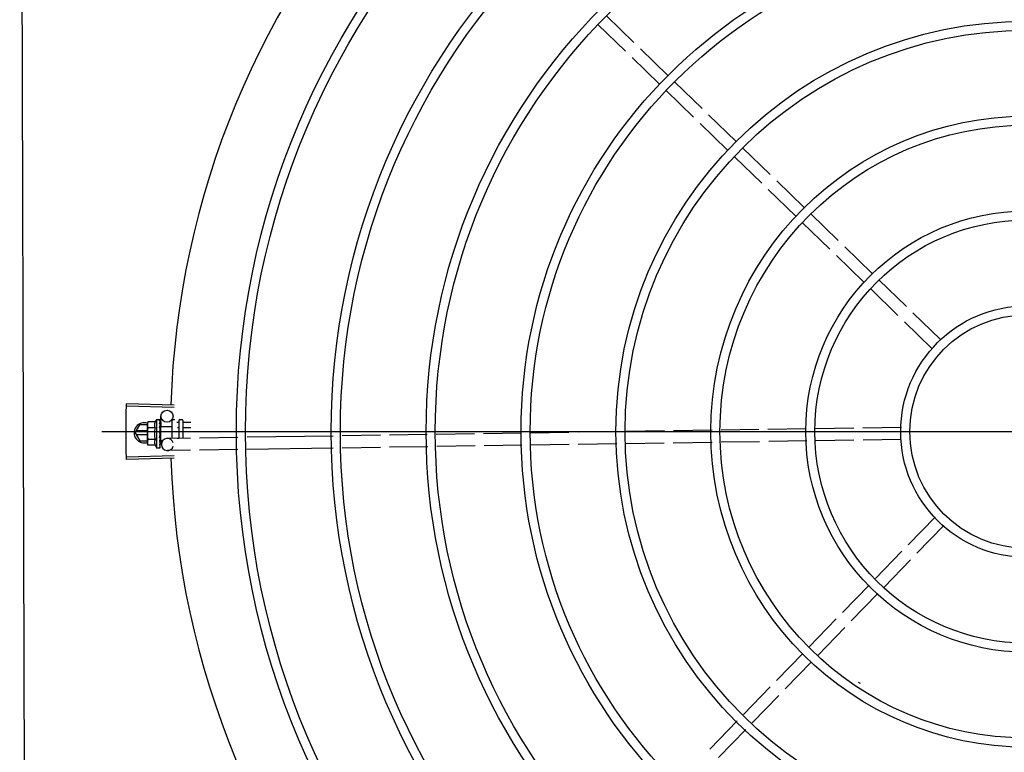
# Model space of a CAD drawing. Units: millimetres. Extents: x 1803 to 2439, y 1366 to 1846.
# Drawn here: x 1825 to 1826, y 1408 to 1408 of the extents above; entities that cross this region are included whole.
import ezdxf

# ---------------------------------------------------------------- set-up
doc = ezdxf.new("R2010")
doc.units = ezdxf.units.MM
for name, color, linetype in [('BASE ELETRICA', 253, 'Continuous'), ('CONDENSADORA', 5, 'Continuous'), ('Layout', 4, 'Continuous')]:
    doc.layers.add(name, color=color, linetype=linetype)

# ---------------------------------------------------------------- blocks, each defined once
blk = doc.blocks.new('CONDENSADORA 20TR')
at = {"layer": 'BASE ELETRICA'}
for p, q in [((5009.659896911768, 227.8115831224332), (5009.646296374114, 227.8247788749014)), ((5009.655718836884, 227.8072768838275), (5009.642118299231, 227.820472635829)), ((5009.67672712861, 227.7952538140362), (5009.663126590026, 227.8084495660369)), ((5009.672549053727, 227.7909475749639), (5009.658948517003, 227.8041433278977)), ((5009.69355734359, 227.7789245047043), (5009.679956806867, 227.79212025764)), ((5009.689379269639, 227.7746182656338), (5009.675778731983, 227.7878140190333)), ((5009.710387560433, 227.7625951963074), (5009.696787022779, 227.7757909487755)), ((5009.706209485548, 227.7582889577007), (5009.692608948826, 227.7714847101689)), ((5009.727217775412, 227.7462658879068), (5009.713617239621, 227.7594616399111)), ((5009.72303970239, 227.7419596493037), (5009.709439164737, 227.7551554013044)), ((5009.744047993186, 227.7299365795116), (5009.730447455531, 227.7431323319789)), ((5009.739869918303, 227.7256303399727), (5009.726269381579, 227.7388260929075)), ((5009.760878210028, 227.7136072706472), (5009.747277672373, 227.7268030231153)), ((5009.756700135144, 227.7093010320405), (5009.743099596559, 227.7224967845069)), ((5009.777708425008, 227.6972779617809), (5009.764107889216, 227.7104737142527)), ((5009.773530350124, 227.6929717231743), (5009.759929814332, 227.7061674756461)), ((5009.794538641851, 227.680948653384), (5009.780938105127, 227.6941444063187)), ((5009.790360566967, 227.6766424143116), (5009.776760030244, 227.6898381672464)), ((5009.811368858694, 227.6646193445213), (5009.797768321037, 227.6778150974552)), ((5009.807190782879, 227.6603131054472), (5009.793590246154, 227.6735088588467)), ((5009.432673440588, 227.6322095435226), (5009.409134742808, 227.6329390949814)), ((5009.432640744218, 227.6311081143395), (5009.409100219916, 227.6317761194278)), ((5009.41968055395, 227.6239478671778), (5009.419465240707, 227.6231740687127)), ((5009.419465926328, 227.6226740686089), (5009.419465240707, 227.6231740687127)), ((5009.423288187993, 227.6239528136758), (5009.41968055395, 227.6239478671778)), ((5009.42396249403, 227.6251802378466), (5009.425617378271, 227.6251825064238)), ((5009.42396249403, 227.6251802378466), (5009.423981691403, 227.6111802503238)), ((5009.425824476413, 227.6251116947606), (5009.425835824549, 227.6250957557223)), ((5009.425824582381, 227.625034186438), (5009.425835878662, 227.6250549577726)), ((5009.42582582177, 227.6241303000334), (5009.425837061205, 227.6241841253541)), ((5009.425827577037, 227.6228509810699), (5009.425838996234, 227.6227677092957)), ((5009.425827835133, 227.62422178599), (5009.425835694183, 227.6250340823017)), ((5009.425828046478, 227.6225090565368), (5009.425839229094, 227.6225876614954)), ((5009.425835448384, 227.6250549621673), (5009.425835842244, 227.6250957557523)), ((5009.425835803089, 227.6242005806508), (5009.425836924869, 227.6243016069785)), ((5009.42583673859, 227.6226196789922), (5009.425839007411, 227.6227677088501)), ((5009.426235106313, 227.6216207158978), (5009.426158480996, 227.626693333441)), ((5009.431463467489, 227.6244742099989), (5009.431475401113, 227.6157723954803)), ((5009.432062646543, 227.6250750334294), (5009.432962645146, 227.6250762671726)), ((5009.433946555574, 227.6237564472104), (5009.434964454852, 227.6237578431438)), ((5009.434963328385, 227.6245790100166), (5009.434975332158, 227.6158252663927)), ((5009.43546264147, 227.6250796957375), (5009.436462641675, 227.6250810674465)), ((5009.436963326011, 227.624581748305), (5009.436975291693, 227.6158554772765)), ((5009.437164451954, 227.6237608601514), (5009.440949129329, 227.6237660497955)), ((5009.396869548718, 227.6191535174194), (5010.310972774975, 227.6191535174194)), ((5009.4134246154, 227.6185553513224), (5009.415733759731, 227.6225554994799)), ((5009.4134246154, 227.6185553513224), (5009.415734272766, 227.6145554992327)), ((5009.419470338606, 227.6194557386971), (5009.4139441742, 227.6194553852657)), ((5009.419466087382, 227.6225557381259), (5009.415733759731, 227.6225554994799)), ((5009.419478952184, 227.6131740778238), (5009.419466157808, 227.6225041959861)), ((5009.423292147395, 227.6210660655088), (5009.419684512421, 227.6210611185416)), ((5009.425471493414, 227.6186174179566), (5009.425673147263, 227.6184424177955)), ((5009.425787299235, 227.6206701886695), (5009.425810193015, 227.6211827666094)), ((5009.425967976613, 227.6211829836921), (5009.425810193015, 227.6211827666094)), ((5009.425830984384, 227.6203660064985), (5009.425842015861, 227.6204546769514)), ((5009.425967381802, 227.6216166387622), (5009.42597679887, 227.6147493343697)), ((5009.425967382677, 227.6216166713603), (5009.431467377758, 227.6216242141164)), ((5009.434346429101, 227.6211675765881), (5009.434968005342, 227.6211684292194)), ((5009.437168003374, 227.6211714466954), (5009.440899811476, 227.6211765632034)), ((5009.581118096798, 227.6180328976462), (5009.562210018712, 227.617747272856)), ((5009.604340423569, 227.6183836938945), (5009.585608142349, 227.6181007250635)), ((5009.62778774779, 227.6187378891737), (5009.60883990971, 227.6184516630111)), ((5009.65164312674, 227.6190982485805), (5009.632287234861, 227.6188058587559)), ((5009.675030347645, 227.6194515361277), (5009.65613107966, 227.619166043588)), ((5009.698487203723, 227.6198058751216), (5009.679518298703, 227.6195193315962)), ((5009.72162669228, 227.6201554201708), (5009.702969568842, 227.6198735857052)), ((5009.744998934156, 227.6205084807462), (5009.726111772139, 227.6202231716671)), ((5009.7685310607, 227.620863957558), (5009.74948401122, 227.6205762322389)), ((5009.792095967146, 227.6212199289367), (5009.773030546842, 227.6209319262071)), ((5009.413944288236, 227.6176553854748), (5009.419472807029, 227.6176557382333)), ((5009.415734272766, 227.6145554992327), (5009.419477059182, 227.614555739272)), ((5009.419696388764, 227.612400873104), (5009.419478952184, 227.6131740778238)), ((5009.423300065268, 227.6152925687057), (5009.419692429363, 227.615287621271)), ((5009.425818636842, 227.6150432962559), (5009.425801611437, 227.6154236527364)), ((5009.425976204991, 227.6151829889751), (5009.425812392944, 227.6151827654194)), ((5009.425838039644, 227.6144979360197), (5009.425818421391, 227.6151827723571)), ((5009.425838273271, 227.6143339516948), (5009.425818636842, 227.6150432962559)), ((5009.425837547249, 227.6155801591777), (5009.425848592758, 227.6156897145921)), ((5009.425851334039, 227.6137779641031), (5009.425838039644, 227.6144979360197)), ((5009.425851583663, 227.6135979163301), (5009.425838273271, 227.6143339516948)), ((5009.425840380123, 227.6135146132729), (5009.425851570624, 227.6135979163083)), ((5009.425976799856, 227.6147493017743), (5009.427227205471, 227.6147510169795)), ((5009.426369941921, 227.6126949307709), (5009.426338826011, 227.6147547705723)), ((5009.440799572216, 227.6159132470785), (5009.429324285983, 227.6157399009408)), ((5009.434181360352, 227.6159885138414), (5009.43497510725, 227.6159896023065)), ((5009.464205880117, 227.6162668225607), (5009.445291187008, 227.6159810971731)), ((5009.511190399019, 227.6169765707437), (5009.468697496772, 227.6163346719441)), ((5009.534577982201, 227.6173298630948), (5009.515678421788, 227.6170443663341)), ((5009.557719973161, 227.6176794459034), (5009.539066004968, 227.6173976596165)), ((5009.651485619112, 227.6130951846517), (5009.632377860971, 227.6128065435915)), ((5009.674872839087, 227.613448472197), (5009.655973572033, 227.6131629796601)), ((5009.698577828904, 227.6138065590258), (5009.679360790145, 227.6135162667343)), ((5009.721994682845, 227.6141602948401), (5009.703060194955, 227.6138742696094)), ((5009.745366924719, 227.6145133558821), (5009.726479761774, 227.6142280458699)), ((5009.768621684949, 227.6148646419243), (5009.749852002718, 227.6145811064435)), ((5009.791872180755, 227.615215863475), (5009.773121173885, 227.6149326105788)), ((5009.423304023739, 227.6124058196056), (5009.419696388764, 227.612400873104)), ((5009.423981691403, 227.6111802503238), (5009.425636577505, 227.611182519835)), ((5009.425843479816, 227.6112539000461), (5009.425854784218, 227.6112698704201)), ((5009.425854801913, 227.6112698704492), (5009.425845609503, 227.6120121587037)), ((5009.425854745007, 227.611310667463), (5009.425846032316, 227.6120121631448)), ((5009.440685254563, 227.6099108354929), (5009.429414912093, 227.6097405857764)), ((5009.464091562463, 227.6102644114417), (5009.445176870286, 227.609978686056)), ((5009.511281024199, 227.6109772546461), (5009.468583178188, 227.6103322609852)), ((5009.534668608312, 227.611330546999), (5009.515769047898, 227.6110450511715)), ((5009.558035077056, 227.6116835219055), (5009.539156631078, 227.6113983439864)), ((5009.581433201623, 227.6120369736491), (5009.56252512261, 227.6117513474601)), ((5009.604431048749, 227.6123843782626), (5009.585923246244, 227.6121048001351)), ((5009.627878374831, 227.6127385740111), (5009.60893053582, 227.6124523478466)), ((5009.43264227774, 227.6071449972715), (5009.409101839257, 227.6064739789836)), ((5009.432675114901, 227.6060435723103), (5009.40913651186, 227.6053110082576)), ((5009.808692606563, 227.5768457635987), (5009.795465333909, 227.5632127397349)), ((5009.812998846101, 227.5726676896484), (5009.799771572515, 227.5590346657828)), ((5009.792331778443, 227.5599830614793), (5009.779240986186, 227.546490704217)), ((5009.796638017982, 227.5558049870634), (5009.783547225723, 227.5423126298011)), ((5009.77612079799, 227.5432748028307), (5009.762981336713, 227.5297322831594)), ((5009.780427036598, 227.5390967279473), (5009.76728757532, 227.5255542082742)), ((5009.759861147586, 227.5265163813056), (5009.746454423667, 227.5126984012205)), ((5009.764167385262, 227.5223383059547), (5009.750760661344, 227.5085203263343)), ((5009.743320868202, 227.5094687224983), (5009.73035844468, 227.496108672056)), ((5009.747627105879, 227.5052906471465), (5009.734664682357, 227.4919305967051)), ((5009.727235591025, 227.4928900238784), (5009.714084908233, 227.4793359386713)), ((5009.771742173327, 227.4948012741334), (5009.771694204494, 227.4947181785001)), ((5009.731541829633, 227.4887119489941), (5009.71839114684, 227.4751578637861)), ((5009.710962054577, 227.4761172909567), (5009.697448141486, 227.4621888328566)), ((5009.715268293183, 227.4719392165389), (5009.701754380093, 227.4580107584389))]:
    blk.add_line(p, q, dxfattribs=at)
for points in [[(5009.425816629194, 227.6227013085773), (5009.425826143357, 227.6232107122833), (5009.425836478168, 227.6241301876744)], [(5009.425783997293, 227.6193986488834), (5009.42581145028, 227.6197073002095), (5009.425830153908, 227.6200735060575), (5009.425839277329, 227.6203657476509)], [(5009.425810193015, 227.6211827666094), (5009.425827934732, 227.6218676559002), (5009.425838013753, 227.6225089113469)], [(5009.425848603934, 227.6156897146121), (5009.42583561116, 227.6160915430656), (5009.425816005951, 227.6164856848291), (5009.425788552478, 227.6168286240282)], [(5009.425853706251, 227.6120640178052), (5009.425840082712, 227.6130479333443), (5009.425830927823, 227.6134823045577)], [(5009.425853543838, 227.6121814998497), (5009.425839932534, 227.6131548798094), (5009.425832782536, 227.6134886467517)]]:
    blk.add_lwpolyline(points, dxfattribs=at)
for centre, radius in [((5009.853921161846, 227.6191535174194), 0.3904999999999998), ((5009.853921161846, 227.6191535174194), 0.3859999999999998), ((5009.853921161846, 227.6191535174194), 0.3435999999999998), ((5009.853921161846, 227.6191535174194), 0.3390999999999998), ((5009.853921161846, 227.6191535174194), 0.2966999999999999), ((5009.853921161846, 227.6191535174194), 0.2921999999999998), ((5009.853921161846, 227.6191535174194), 0.2497999999999999), ((5009.853921161846, 227.6191535174194), 0.2452999999999999), ((5009.853921161846, 227.6191535174194), 0.2028999999999999), ((5009.853921161846, 227.6191535174194), 0.1983999999999999), ((5009.853921161846, 227.6191535174194), 0.1559999999999999), ((5009.853921161846, 227.6191535174194), 0.1514999999999999), ((5009.853921161846, 227.6191535174194), 0.1091), ((5009.853921161846, 227.6191535174194), 0.1046), ((5009.853921161846, 227.6191535174194), 0.06219999999999998), ((5009.853921161846, 227.6191535174194), 0.05769999999999998), ((5009.429158138113, 227.6267386460304), 0.002999999999999999)]:
    blk.add_circle(centre, radius, dxfattribs=at)
for centre, radius, start, end in [((5009.853921161846, 227.6191535174194), 0.4230559090388998, 136.8273835059939, 178.2031020678911), ((5009.417924615569, 227.6185556396723), 0.004999999999999998, 71.62308827795422, 288.1333594816248), ((5009.435222081302, 227.6181956707752), 0.01324999999999999, 148.1877772956993, 154.2464298397657), ((5009.432063466866, 227.6244750335809), 0.0005999999999999996, 90.07856911283847, 180.0785691128384), ((5009.435463328023, 227.6245796956355), 0.0004999999999999997, 90.07856911283847, 180.0785691128384), ((5009.436463328228, 227.6245810673464), 0.0004999999999999997, 0.07856911278636397, 90.07856911283847), ((5009.438836994555, 227.6182006277268), 0.01936491673099999, 171.5054641014946, 188.6516740894279), ((5009.435222081302, 227.6181956707752), 0.01227039119179999, 166.4715278919874, 193.6856102857775), ((5009.429369598107, 227.6127402433577), 0.002999999999999999, 15.86544396286794, 345.8654439675541), ((5009.435222081302, 227.6181956707752), 0.01324999999999999, 205.9107083707498, 211.9693609096012), ((5009.853921161846, 227.6191535174194), 0.4230559090388998, 181.8042316821289, 223.1799502498847), ((5009.853918862579, 227.6191545170314), 0.1491331663328999, 236.1845078013631, 236.541389301751)]:
    blk.add_arc(centre, radius, start, end, dxfattribs=at)
for points, start_tangent, end_tangent in [([(5009.40910022445, 227.6317761920782), (5009.409134742808, 227.6329390949814)], (0.02836491735658703, 0.9995976347827931), (0.0309768787844541, 0.9995201013390244)), ([(5009.408942747153, 227.6235364728109), (5009.408948857943, 227.6241181852675), (5009.409008062793, 227.6279474781459)], (0.009848854769180055, 0.9999514988536873), (0.01976225220308729, 0.9998047076243749)), ([(5009.408942747152, 227.6235364732766), (5009.409008063724, 227.6279474781477)], (0.009849090941304418, 0.9999514965275217), (0.01976227380757431, 0.999804707197338)), ([(5009.409008062793, 227.6279474781459), (5009.40910022445, 227.6317761920782)], (0.01976225219732452, 0.9998047076244888), (0.02836491736750313, 0.9995976347824833)), ([(5009.409008063724, 227.6279474781477), (5009.409100219916, 227.6317761194278)], (0.01976227381880373, 0.999804707197116), (0.02836344997999676, 0.9995976764204849)), ([(5009.408921165347, 227.619125038078), (5009.408942747153, 227.6235364728109)], (-6.38594035723715e-05, 0.9999999979609883), (0.009848854755824917, 0.9999514988538188)), ([(5009.408921165347, 227.619125038078), (5009.408937398196, 227.6229547541935), (5009.408942747152, 227.6235364732766)], (-6.413891896041424e-05, 0.9999999979430997), (0.009849090943688328, 0.9999514965274982)), ([(5009.419468904824, 227.6226739958821), (5009.419466157808, 227.6225041959861)], (-0.03368354269890298, -0.999432548475009), (0.001371288827017685, -0.9999990597830345)), ([(5009.419510713719, 227.6231673483672), (5009.419499414968, 227.6230781172727), (5009.419474254099, 227.622790861401), (5009.419468904824, 227.6226739958821)], (-0.134660191191625, -0.9908918371387642), (-0.03368354263240984, -0.99943254847725)), ([(5009.41968055395, 227.6239478671778), (5009.419602056385, 227.623656074009), (5009.419541881876, 227.6233663700642), (5009.419510713719, 227.6231673483672)], (-0.2873619538037493, -0.9578220646373167), (-0.1346601912023331, -0.990891837137309)), ([(5009.423288187993, 227.6239528136758), (5009.423213263182, 227.623787532004), (5009.423146893222, 227.6236196682731), (5009.423089930001, 227.6234510367431), (5009.423042914706, 227.6232837882963), (5009.423005251586, 227.6231166460075), (5009.422975744008, 227.6229418322292), (5009.422954894213, 227.6227498352692), (5009.422945814588, 227.6225313532069), (5009.422954395812, 227.6222830511579), (5009.42298764208, 227.6220067523964), (5009.423052233858, 227.6217068147089), (5009.423152790187, 227.621391137951), (5009.423292147396, 227.6210660655088)], (-0.4345013802409533, -0.9006711667244083), (0.4369699048495243, -0.899476126562455)), ([(5009.425462551743, 227.6251381752009), (5009.425513744171, 227.6251627453731), (5009.425565291224, 227.625177528862), (5009.425617378271, 227.6251825064228)], (0.8662810366644599, 0.4995569692392938), (0.9999990597830453, 0.001371288819210809)), ([(5009.425462551743, 227.6251381752009), (5009.4255632396, 227.6251279309964), (5009.425663994496, 227.6251165944623)], (0.9953898748578703, -0.09591140198346293), (0.993122630549537, -0.1170787798465979)), ([(5009.425463495559, 227.6244503088747), (5009.425524805649, 227.6245840300945), (5009.425585092003, 227.6247019110215), (5009.425644780351, 227.6248049824245), (5009.425704267783, 227.6248941432314), (5009.425763971984, 227.6249702267542), (5009.42582458238, 227.625034186438)], (0.3999582345348038, 0.9165333658017055), (0.7256061690198511, 0.6881102291641474)), ([(5009.425463495559, 227.6244503088747), (5009.425564223451, 227.6244108910178), (5009.425665018197, 227.6243704921226)], (0.9327229452423149, -0.3605938260959298), (0.926700680835015, -0.3758002769290094)), ([(5009.425465476117, 227.6230064276861), (5009.425580641479, 227.6234162103756), (5009.425702575135, 227.6237999013666), (5009.42582582177, 227.6241303000334)], (0.2585473302818888, 0.9659985910984075), (0.37884178299617, 0.925461454333071)), ([(5009.425465476117, 227.6230064276861), (5009.425566234114, 227.6229426073315), (5009.425667065095, 227.6228780350539)], (0.8461358695897512, -0.5329672505826185), (0.8407722775848593, -0.5413889334339673)), ([(5009.425617378271, 227.6251825064228), (5009.425667216963, 227.6251782051277), (5009.425679251735, 227.6251758822746)], (0.9999990597820314, 0.00137128955858251), (0.9779816941630571, -0.20869069428692)), ([(5009.425835190096, 227.625060100776), (5009.425810648892, 227.6250831565595), (5009.425751564838, 227.6251023876358), (5009.425663993564, 227.6251165949271)], (-0.1697187905990606, 0.9854925327558764), (-0.9931226305620481, 0.1170787797404714)), ([(5009.425831537132, 227.6242228949396), (5009.425811761696, 227.6242645619805), (5009.42575264592, 227.624323466007), (5009.425665016333, 227.6243704925856)], (-0.2869343737265843, 0.957950241491766), (-0.9267006808550099, 0.3758002768797026)), ([(5009.425805919015, 227.6227293591656), (5009.425754718196, 227.6228038944155), (5009.42566706323, 227.6228780359825)], (-0.4519940003825518, 0.8920209771177907), (-0.8407722777616241, 0.5413889331594529)), ([(5009.425679251735, 227.6251758822746), (5009.425718300015, 227.6251650304185)], (0.9779816939957438, -0.2086906950709961), (0.9463844755065434, -0.3230424500281734)), ([(5009.425718300015, 227.6251650304185), (5009.425770701203, 227.625142860421), (5009.425824476413, 227.6251116947606)], (0.9463844751727152, -0.323042451006156), (0.8369070565999136, -0.5473450270289016)), ([(5009.425815415048, 227.6227088386059), (5009.425813899366, 227.6227123885765), (5009.425805919015, 227.6227293591656)], (-0.3869877679147272, 0.9220848483108142), (-0.4519940012388152, 0.8920209766839152)), ([(5009.42581821791, 227.6227019310609), (5009.425815415048, 227.6227088386059)], (-0.3647768602559122, 0.9310949694965808), (-0.3869877751673542, 0.9220848452669751)), ([(5009.425839236544, 227.6225876619738), (5009.42583854567, 227.6226123376292), (5009.42581821791, 227.6227019310609)], (0.01326848760767249, 0.9999119697436396), (-0.3647768569043706, 0.9310949708096207)), ([(5009.425819981937, 227.6228769484333), (5009.425827577037, 227.6228509810699)], (0.2807621795862186, -0.9597773692445536), (0.2805822968094437, -0.9598299717747604)), ([(5009.425831242839, 227.624338507596), (5009.425836838257, 227.6243016068311)], (0.2956586000337132, -0.9552936680550673), (-0.001047417380265764, -0.9999994514582653)), ([(5009.425836194168, 227.6242006264802), (5009.425831537132, 227.6242228949396)], (-0.1172166572476702, 0.9931063665407056), (-0.2869343734810799, 0.957950241565302)), ([(5009.425835420042, 227.6250579521339), (5009.425835190096, 227.625060100776)], (-0.04603129210737757, 0.9989399982716306), (-0.1697187788176856, 0.9854925347848321)), ([(5009.425835338406, 227.625055009944), (5009.425835420042, 227.6250579521339)], (0.09673298514025613, 0.9953103684709885), (-0.04603129610943512, 0.9989399980872152)), ([(5009.42583704351, 227.6241841253241), (5009.42583636628, 227.6241990831023), (5009.425836194168, 227.6242006264802)], (0.01269369722834026, 0.9999194317797186), (-0.11721665769901, 0.9931063664874339)), ([(5009.436964135383, 227.6239915254774), (5009.436972630268, 227.6239252947772), (5009.436998288716, 227.6238628016436), (5009.437040610394, 227.623810229221), (5009.437097441275, 227.6237741089645), (5009.437164451953, 227.6237608601505)], (0.001371288987765369, -0.9999990597828142), (0.9999990597828142, 0.001371288987765369)), ([(5009.408943311991, 227.614713604673), (5009.408937887391, 227.6152953241581), (5009.408921165347, 227.619125038078)], (-0.009977082999190983, 0.9999502276687712), (-6.385940500977116e-05, 0.9999999979609884)), ([(5009.408943311991, 227.614713604673), (5009.408921165347, 227.619125038078)], (-0.0099768468342944, 0.9999502300250973), (-6.413892039679476e-05, 0.9999999979430996)), ([(5009.419466157808, 227.6225041959861), (5009.419475040446, 227.6222175537042), (5009.419500988647, 227.6219303689232), (5009.419544247114, 227.6216422332064), (5009.419605214282, 227.6213526950706), (5009.419684512421, 227.6210611185416)], (0.001371289003178572, -0.999999059782793), (0.2899877724815897, -0.9570303505172477)), ([(5009.425468253763, 227.6209806869375), (5009.425529355661, 227.6212661102255), (5009.425589430401, 227.6215382655319), (5009.425648904266, 227.6217978590558), (5009.425708173833, 227.6220455406038), (5009.425767658799, 227.6222820545427), (5009.425828046478, 227.6225090565368)], (0.2067459715752844, 0.9783946561778595), (0.26443819322978, 0.9644026347752115)), ([(5009.425468253763, 227.6209806869375), (5009.425569035335, 227.6209001777643), (5009.425669887485, 227.6208192375053)], (0.7820226254944284, -0.62325004068576), (0.7791797764715978, -0.6268005072889389)), ([(5009.425471493414, 227.6186174179566), (5009.42558568362, 227.6192001085929), (5009.425707057925, 227.6197960915934), (5009.425830984384, 227.6203660064985)], (0.1904107919781809, 0.9817045025353821), (0.2210491205517983, 0.9752626755409419)), ([(5009.425471493414, 227.6186174179566), (5009.425605134672, 227.6189405903697), (5009.425745508334, 227.619261641441)], (0.3763954390584801, 0.9264591051179615), (0.4135915551528405, 0.9104625338289627)), ([(5009.425662550127, 227.6171346213342), (5009.425714565589, 227.6173894734439), (5009.425773979367, 227.6176757781687), (5009.425834283001, 227.6179596205803)], (0.198815852025998, 0.9800368651143571), (0.2105662691033893, 0.9775795856685424)), ([(5009.425781626899, 227.6206897964822), (5009.425757566666, 227.6207269272473), (5009.425669886553, 227.6208192379691)], (-0.5024316275712023, 0.86461694386367), (-0.7791797761744413, 0.6268005076583358)), ([(5009.425834283001, 227.6179596205803), (5009.425844745162, 227.6180919496038), (5009.425820057145, 227.6182221651307), (5009.425760834587, 227.6183430914226), (5009.42567314633, 227.6184424191907)], (0.2105642177205009, 0.9775800275249866), (-0.7552547336160331, 0.6554313750123465)), ([(5009.425783995433, 227.6193986474828), (5009.425780895266, 227.6193770508908), (5009.425745508334, 227.619261641441)], (-0.1181658466442057, -0.9929938734387328), (-0.413582648076553, -0.9104665799522715)), ([(5009.42579129573, 227.6206722815969), (5009.425781626899, 227.6206897964822)], (-0.4638571974523995, 0.8859099843503321), (-0.502431627858395, 0.8646169436967814)), ([(5009.425842040078, 227.6204546755944), (5009.425841447861, 227.620491501004), (5009.425816728141, 227.6206140307259), (5009.42579129573, 227.6206722815969)], (0.02511866325168714, 0.9996844766007165), (-0.4638571962411897, 0.8859099849845146)), ([(5009.436967844881, 227.6212866420938), (5009.436976293982, 227.6212535315227), (5009.437001909787, 227.6212223037929), (5009.437044193469, 227.621196046328), (5009.437101001184, 227.6211780253817), (5009.437168003374, 227.6211714466954)], (0.001371288910394835, -0.9999990597829201), (0.9999990597829201, 0.001371288910394835)), ([(5009.409009192864, 227.610302609397), (5009.408943311991, 227.614713604673)], (-0.01989024697500707, 0.9998021694691773), (-0.009977083000235278, 0.9999502276687607)), ([(5009.409009192866, 227.6103026089314), (5009.408949496536, 227.6141318939245), (5009.408943311991, 227.614713604673)], (-0.01989022537102366, 0.9998021698989706), (-0.009976846828409998, 0.999950230025156)), ([(5009.419692429363, 227.6152876212719), (5009.419613931797, 227.614995828104), (5009.419553759151, 227.6147061241609), (5009.419511290382, 227.6144178709019), (5009.41948612951, 227.6141306159616), (5009.419478035083, 227.6138439505485)], (-0.2873619538384259, -0.9578220646269131), (0.001371289003178572, -0.999999059782793)), ([(5009.419478035083, 227.6138439505485), (5009.419481245732, 227.6136741584033)], (0.001371288827017685, -0.9999990597830345), (0.03642443535716722, -0.999336410078664)), ([(5009.419481245732, 227.6136741584033), (5009.41948691679, 227.6135573078009), (5009.419512864059, 227.6132701230181), (5009.419556122526, 227.6129819873022), (5009.419617090625, 227.6126924491674), (5009.419696388764, 227.612400873104)], (0.03642443527479013, -0.9993364100816665), (0.2899877724920696, -0.9570303505140721)), ([(5009.423300065268, 227.6152925687057), (5009.42316186873, 227.6149678477105), (5009.423062214366, 227.6146523291337), (5009.422998333993, 227.6143522402436), (5009.42296571587, 227.6140755278503), (5009.422957748279, 227.6138267465813), (5009.422967423268, 227.6136079432718), (5009.422988816594, 227.6134158687601), (5009.4230188093, 227.6132411360759), (5009.423056921232, 227.6130741438556), (5009.423104390352, 227.6129070477892), (5009.423161816734, 227.6127385678538), (5009.423228650942, 227.6125708800919), (5009.423304023739, 227.6124058196056)], (-0.4345013802251733, -0.9006711667320207), (0.4369699048502715, -0.8994761265620921)), ([(5009.425474806941, 227.6162016680674), (5009.425535883655, 227.616505281465), (5009.425595923933, 227.6168044162369), (5009.425655353304, 227.6170991205964), (5009.425656058018, 227.6171026007488)], (0.1978929925702066, 0.9802236293273123), (0.1985717745460902, 0.9800863484171264)), ([(5009.425474806941, 227.6162016680674), (5009.425575594188, 227.6161178038074), (5009.425676447949, 227.6160342595704)], (0.7679834887182576, -0.6404696410105121), (0.7708058020479309, -0.6370701810077489)), ([(5009.425477791787, 227.6140248124485), (5009.425539682964, 227.6142851960995)], (0.2342328868035856, 0.9721805155112186), (0.2285938809298419, 0.9735218732013335)), ([(5009.425477791787, 227.6140248124485), (5009.425578560452, 227.6139546856503), (5009.425679395988, 227.6138852183431)], (0.8194502570027368, -0.5731503086435081), (0.8248497513966189, -0.5653520032872759)), ([(5009.425480088554, 227.6123494097938), (5009.425597438877, 227.6127024403677), (5009.425718392907, 227.6130976189798), (5009.42582168125, 227.6134500520712)], (0.3313385099653006, 0.9435119457717398), (0.2784610715503512, 0.9604475163334176)), ([(5009.425539682964, 227.6142851960995), (5009.425570940949, 227.6144190033866)], (0.2285938805571794, 0.973521873288839), (0.2264684793173421, 0.974018494627125)), ([(5009.425570940949, 227.6144190033866), (5009.42559153872, 227.6145078311166)], (0.2264684791933066, 0.9740184946559645), (0.2253468953329225, 0.9742785929926886)), ([(5009.42559153872, 227.6145078311166), (5009.425688074941, 227.6149285467691)], (0.2253468947753678, 0.9742785931216489), (0.2226122538350765, 0.9749070645156221)), ([(5009.425656058018, 227.6171026007488), (5009.425662550127, 227.6171346213342)], (0.1985717735613201, 0.9800863486166471), (0.198815851945964, 0.9800368651305933)), ([(5009.425658799154, 227.6171052056416), (5009.425701807688, 227.6170534562735), (5009.42576017916, 227.6169462082945), (5009.42578836502, 227.6168304304793), (5009.425788552478, 227.6168286240282)], (0.689528533436878, -0.7242585184700199), (0.1013729032898567, -0.9948484982541741)), ([(5009.425848597415, 227.6156897141355), (5009.425848014174, 227.6157036150199), (5009.425823321201, 227.6158257494426), (5009.425764146456, 227.6159398836681), (5009.425676447947, 227.6160342605017)], (-0.02598192556638905, 0.999662412789369), (-0.7708058020097882, 0.6370701810538986)), ([(5009.425851563175, 227.6135979158299), (5009.42585088577, 227.6136140778108), (5009.425826239579, 227.6137135122227), (5009.425767054651, 227.6138072392624), (5009.425679394122, 227.6138852202039)], (-0.01348851542951052, 0.999909025837605), (-0.8248497512945431, 0.5653520034362047)), ([(5009.425688074941, 227.6149285467691), (5009.425706524663, 227.6150093624129)], (0.2226122543432243, 0.9749070643995907), (0.222550406062342, 0.9749211848972649)), ([(5009.425706524663, 227.6150093624129), (5009.42571316053, 227.6150384332705), (5009.425746118163, 227.6151827110489)], (0.2225504060310051, 0.9749211849044183), (0.2228960666192123, 0.974842214661267)), ([(5009.425746118163, 227.6151827110489), (5009.425801389698, 227.6154237031179)], (0.2228960665280074, 0.9748422146821208), (0.2243979243856779, 0.974497599551379)), ([(5009.425801389698, 227.6154237031179), (5009.425837547249, 227.6155801591777)], (0.2243979248255993, 0.9744975994500782), (0.2260082589185914, 0.9741253856155208)), ([(5009.42582168125, 227.6134500520712), (5009.425831018208, 227.6134822772365)], (0.2784610719808247, 0.960447516208611), (0.278178166666237, 0.9605294933473993)), ([(5009.425831018208, 227.6134822772365), (5009.425832857078, 227.6134886259225)], (0.2781781730530869, 0.9605294914977088), (0.2781288332906287, 0.9605437793731184)), ([(5009.425832857078, 227.6134886259225), (5009.425840380123, 227.6135146132729)], (0.2781288363602285, 0.9605437784843049), (0.2779488323039875, 0.9605958810138893)), ([(5009.425851317275, 227.6137779636093), (5009.425850694055, 227.6137532861958), (5009.425850099446, 227.6137458299418)], (0.01601077185030913, -0.9998718193772428), (-0.09227893467934974, -0.9957331963003164)), ([(5009.409101839257, 227.6064739789836), (5009.409009192864, 227.610302609397)], (-0.02849139657970763, 0.999594037757798), (-0.01989024698409845, 0.9998021694689962)), ([(5009.409101842174, 227.606473906345), (5009.409009192866, 227.6103026089314)], (-0.02849286396261071, 0.9995939959319524), (-0.01989022536267515, 0.9998021698991366)), ([(5009.425480088554, 227.6123494097938), (5009.425580827093, 227.6123014964178), (5009.425681632993, 227.6122545037688)], (0.9013943632527677, -0.4329990784010257), (0.907990591186869, -0.4189905563567277)), ([(5009.425481421522, 227.6113775415579), (5009.425542804574, 227.6114582216761), (5009.42560312873, 227.6115499012677), (5009.425662821075, 227.6116517116625), (5009.425722278665, 227.6117629182536), (5009.425781923354, 227.6118829895004), (5009.425842440273, 227.6120121198147)], (0.6382874404104548, 0.7697981186092041), (0.4159256818255951, 0.9093986074312594)), ([(5009.425481421522, 227.6113775415579), (5009.425582121995, 227.6113576358221), (5009.425682887714, 227.6113388007525)], (0.9799994687977462, -0.1990001034073478), (0.9839193380030353, -0.1786133710103165)), ([(5009.425636577504, 227.611182519835), (5009.425686405137, 227.6111869585293), (5009.425737453623, 227.6112002738737), (5009.425789790739, 227.6112225875223), (5009.425843479816, 227.6112539000461)], (0.999999059782935, 0.001371288899576054), (0.835402774362713, 0.5496382488392543)), ([(5009.42585362057, 227.6120640176596), (5009.425852986903, 227.6120757959725), (5009.425828367902, 227.612140438032), (5009.425769274133, 227.612202298582), (5009.425681631129, 227.6122545042309)], (-0.00378994822647069, 0.9999928181204306), (-0.907990591187831, 0.4189905563546432)), ([(5009.425853898279, 227.6112700183986), (5009.425854094628, 227.6112739670789), (5009.425829555023, 227.611296078967), (5009.425770467075, 227.611318711699), (5009.42568288678, 227.6113388021468)], (0.1653988696288631, 0.9862267558353376), (-0.9839193379840494, 0.1786133711149022)), ([(5009.425842440273, 227.6120121198147), (5009.425848124876, 227.6120271023247)], (0.4159221898576144, 0.9094002045216653), (0.293037572389041, 0.9561009262459365)), ([(5009.425848124876, 227.6120271023247), (5009.42585362057, 227.6120640176596)], (0.293037574873876, 0.9561009254843537), (-0.003789947073490351, 0.9999928181248005)), ([(5009.425853502859, 227.6121815002462), (5009.425852865065, 227.6121665397769), (5009.425852698174, 227.6121649962916)], (0.01543602043898263, -0.9998808575390408), (-0.1144928605362979, -0.9934240710221471)), ([(5009.425854185375, 227.6113106129652), (5009.425854276961, 227.6113076729308)], (0.09946257182889867, -0.9950413040699272), (-0.04329152362815849, -0.999062482521465)), ([(5009.40913651186, 227.6053110082576), (5009.409101842174, 227.606473906345)], (-0.0311048154508379, 0.9995161281619069), (-0.0284928639685203, 0.9995939959317841))]:
    blk.add_spline(points, degree=3, dxfattribs=dict(at, start_tangent=start_tangent, end_tangent=end_tangent))
at = {"layer": 'CONDENSADORA', "color": 10}
blk.add_lwpolyline([(5009.362668788339, 226.0742084685981), (5009.356356125162, 228.2499953399829), (5010.363749054228, 228.2499953399829), (5010.370061717404, 226.0742084685981)], close=True, dxfattribs=at)
blk = doc.blocks.new('Layout Interno')
at = {"layer": 'CONDENSADORA'}
blk.add_blockref('CONDENSADORA 20TR', (-3026.66805612987, 980.9123560569453), dxfattribs=at)

msp = doc.modelspace()

# ---------------------------------------------------------------- block references
at = {"layer": 'Layout'}
msp.add_blockref('Layout Interno', (-157.559403425621, 199.4869364193535), dxfattribs=at)

doc.saveas('drawing.dxf')
